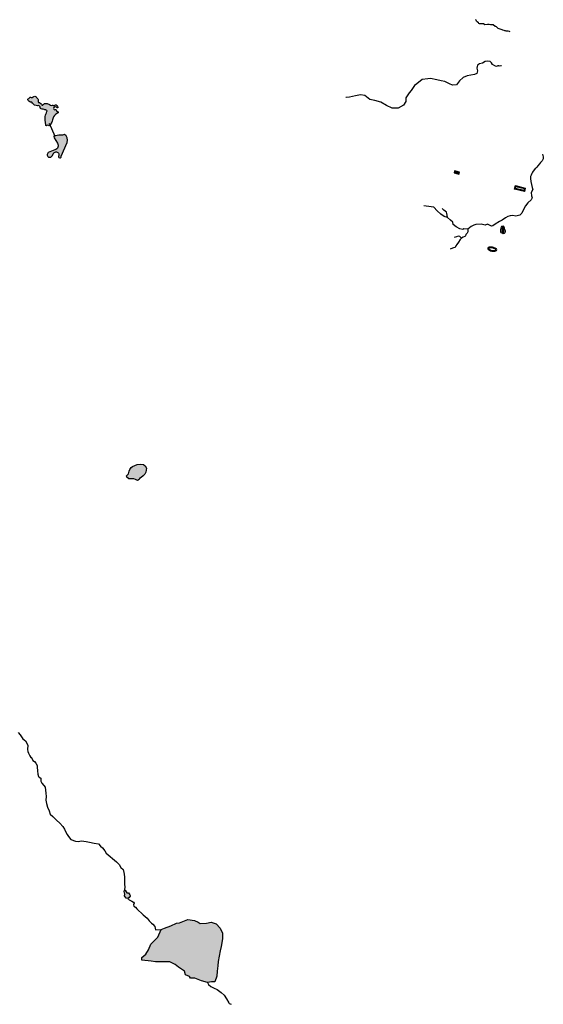
# Model space of a CAD drawing. Extents: x 460118 to 466307, y 5360134 to 5368659.
# Drawn here: x 462983 to 465033, y 5360134 to 5363992 of the extents above; entities that cross this region are included whole.
import ezdxf

# ---------------------------------------------------------------- set-up
doc = ezdxf.new("R2010")
doc.units = 0
doc.header["$MEASUREMENT"] = 0
doc.layers.add('lakes and ponds', color=141, linetype='CONTINUOUS')
doc.layers.add('streams', color=141, linetype='CONTINUOUS')

msp = doc.modelspace()

# ---------------------------------------------------------------- hatches: boundary and pattern name
at = {"layer": 'lakes and ponds', "transparency": 33554508}
h = msp.add_hatch(color=256, dxfattribs=at)
edge = h.paths.add_edge_path()
edge.add_arc((463015.9231468544, 5363688.39811893), 6.61583633441478, 270, 336.0370649638944)
edge.add_arc((463025.6731666921, 5363684.064685879), 4.053818244667787, 61.43879756427248, 156.0370649617812, ccw=False)
edge.add_arc((463030.9598307437, 5363693.776755632), 7.003899226577671, 241.4387975648769, 320.6697176548263)
edge.add_arc((463041.871834297, 5363684.835749101), 7.103312380817321, 25.80058174929411, 140.6697176569231, ccw=False)
edge.add_line((463048.2670483821, 5363687.927396491), (463054.3126308879, 5363681.681530903))
edge.add_arc((463050.3990830319, 5363677.893476849), 5.446577855407206, -12.169940252140009, 44.066476162829076, ccw=False)
edge.add_line((463055.7232579246, 5363676.745273018), (463055.521732856, 5363671.607552824))
edge.add_arc((463060.2144234278, 5363671.423483868), 4.696299200727272, 177.7537469525265, 277.9258384260821)
edge.add_line((463060.8620018435, 5363666.77204663), (463067.1091094179, 5363662.440216752))
edge.add_arc((463063.2752366014, 5363656.911233255), 6.728167602257205, 16.424086593752577, 55.26203141905631, ccw=False)
edge.add_arc((463072.3694466266, 5363659.591959619), 2.752916187040252, 196.4240865858715, 319.5577225333304)
edge.add_arc((463083.6300383664, 5363649.994108573), 12.0430180870211, 119.00990028869731, 139.5577225340402, ccw=False)
edge.add_arc((463071.4801184183, 5363671.904215012), 13.01039124025308, 299.0099002878169, 316.4724364028888)
edge.add_line((463080.9132132909, 5363662.943913602), (463091.0498273547, 5363663.245614194))
edge.add_line((463091.0498273547, 5363663.245614194), (463100.4204766054, 5363659.014556544))
edge.add_line((463100.4204766054, 5363659.014556544), (463104.4508568687, 5363656.999748606))
edge.add_arc((463107.7291974066, 5363663.557673436), 7.331704764277514, 243.4392955968235, 298.2707581499591)
edge.add_arc((463112.7391421698, 5363654.241809305), 3.245859749166443, 30.549510621758202, 118.2707581477095, ccw=False)
edge.add_arc((463117.7592658945, 5363657.204734325), 2.583425532190455, 210.5495106189631, 346.389063640309)
edge.add_arc((463124.660240048, 5363651.590314454), 6.658657200208744, 12.84743344451698, 131.2470647602122, ccw=False)
edge.add_line((463131.152201806, 5363653.070904959), (463132.5628288427, 5363647.630950225))
edge.add_arc((463131.2551953233, 5363647.29186961), 1.350881595300143, -145.29816611087819, 14.53710392101442, ccw=False)
edge.add_arc((463123.1325450779, 5363641.667095282), 8.529175754883203, 34.70183388800103, 137.4986836076714)
edge.add_arc((463120.5972102041, 5363643.990408827), 5.090322930360545, 137.4986836068901, 301.9770643244656)
edge.add_arc((463124.2445074767, 5363638.148310481), 1.796831088495645, 10.106454775451425, 121.9770643183617, ccw=False)
edge.add_arc((463133.6043105545, 5363639.816633268), 7.71049317127535, 190.1064547724497, 254.8706193926698)
edge.add_arc((463130.7071564273, 5363629.101152888), 3.389733034216151, -69.50186055642303, 74.87061939628973, ccw=False)
edge.add_arc((463142.3699696987, 5363597.904453596), 29.9157509020173, 110.4981394436342, 169.7905564091821)
edge.add_arc((463069.4247931219, 5363611.041775007), 44.20299166453662, 326.72017402954634, 349.7905564089072, ccw=False)
edge.add_arc((463122.3377974248, 5363576.311091363), 19.09002857211297, 146.7201740284475, 169.6691693380708)
edge.add_arc((463099.5408470488, 5363580.466672725), 4.082580320809132, 235.17453377082109, 349.66916933903013, ccw=False)
edge.add_arc((463093.2494829477, 5363571.423165808), 6.934056171500483, 55.17453377108437, 126.257378846388)
edge.add_arc((463087.8271002881, 5363578.816365769), 2.234457304888426, 143.7537910708674, 306.2573788599033, ccw=False)
edge.add_line((463086.025046831, 5363580.1375027), (463083.0022434672, 5363598.673637154))
edge.add_arc((463118.0173258615, 5363604.383765612), 35.47762058099061, 167.3175529579973, 189.2620507856494, ccw=False)
edge.add_arc((463183.0855756284, 5363589.740947274), 102.1731171049464, 155.5829163030983, 167.3175529582362, ccw=False)
edge.add_arc((463086.0298890899, 5363633.802257539), 4.415838006146692, 335.5829163052064, 461.9768046049803)
edge.add_arc((463083.617442399, 5363645.174563261), 7.209532373569287, 226.6116179918888, 281.97680460487214, ccw=False)
edge.add_arc((463073.4255287612, 5363634.392538194), 7.62715081874877, 46.61161799091539, 105.3211293223055)
edge.add_arc((463070.5725098898, 5363649.359784316), 7.657125326142131, 169.4700510116631, 276.28085678375317, ccw=False)
edge.add_arc((463056.2830777193, 5363647.875443962), 7.350522175849401, 23.09824726246326, 114.5868147364183)
edge.add_arc((463052.3506947071, 5363678.05141128), 23.50815729772482, 214.5949640424961, 272.1307643443158, ccw=False)
edge.add_arc((463026.9262476994, 5363663.14481445), 6.269856156038464, 14.4008280755559, 101.151960786341)
edge.add_arc((463028.5744508953, 5363683.101702278), 14.09873103463491, 200.950650291994, 258.29243056718883, ccw=False)
edge.add_arc((463017.3998257534, 5363679.681245266), 2.568061220442753, 125.10082382954661, 219.1323068402452, ccw=False)
h = msp.add_hatch(color=256, dxfattribs=at)
edge = h.paths.add_edge_path()
edge.add_line((463145.4672879924, 5363456.686347794), (463168.6187397802, 5363511.19631949))
edge.add_arc((463145.840834434, 5363520.989353981), 24.79388022278034, 336.7354048856917, 419.756676076363)
edge.add_arc((463148.145423376, 5363555.826798999), 16.84485348883892, 252.1470632726882, 307.19591567769953, ccw=False)
edge.add_arc((463112.5224433396, 5363761.194050191), 223.4862968286686, 274.5047004027985, 277.83317538792414, ccw=False)
edge.add_arc((463124.0981928106, 5363549.224912163), 12.36707526355852, 248.7253877957113, 298.90143603409723, ccw=False)
edge.add_arc((463124.8371070641, 5363532.451656249), 7.407056215711469, 134.8752509067409, 203.4399662081353)
edge.add_line((463118.0413005698, 5363529.505218421), (463130.9472856906, 5363508.057655795))
edge.add_arc((463115.2347603156, 5363498.602706427), 18.33792576121143, -69.92449297911492, 31.03725774349988, ccw=False)
edge.add_line((463121.5294040019, 5363481.378973322), (463095.3686645942, 5363471.614212165))
edge.add_arc((463101.1042995592, 5363463.036276079), 10.31884179281397, 123.768657814443, 329.7567002941417)
edge.add_line((463110.0186893201, 5363457.838954543), (463115.4252290513, 5363467.080591393))
edge.add_arc((463125.7817575988, 5363463.087082802), 11.09981055772455, -30.779785188647793, 158.9132105911642, ccw=False)
edge.add_arc((463140.2969497281, 5363455.698277704), 5.263903520005144, 161.0594924381166, 370.8189814342059)
at = {"layer": 'lakes and ponds', "linetype": 'Continuous', "transparency": 33554508}
msp.add_hatch(color=256, dxfattribs=at).paths.add_polyline_path([(463402.9722573655, 5362199.309840418), (463401.8343308527, 5362204.998682471), (463409.7998164427, 5362212.957062566), (463412.067423624, 5362223.184980703), (463414.3432766498, 5362230.003592794), (463420.0246633698, 5362236.822204885), (463424.5763694211, 5362241.371278934), (463433.6715356797, 5362245.920352983), (463443.8963826068, 5362249.329659029), (463455.2674018911, 5362250.469427032), (463467.7681018438, 5362249.329659029), (463474.595660921, 5362243.650814941), (463480.2770476409, 5362234.552666843), (463476.8632681024, 5362219.775674657), (463473.4577344081, 5362211.817294562), (463466.6384211753, 5362204.998682471), (463458.6811814296, 5362198.18007038), (463452.9915488653, 5362194.760766369), (463450.7239416839, 5362190.221690285), (463445.0343091196, 5362186.812384239), (463437.077069374, 5362190.221690285), (463430.2577561411, 5362192.491228327), (463421.1625898826, 5362192.491228327), (463410.9294971112, 5362193.630996331)])
h = msp.add_hatch(color=256, dxfattribs=at)
h.paths.add_polyline_path([(463394.2893833218, 5360582.159006793), (463396.3096151743, 5360581.039234719), (463400.4737665438, 5360574.800504594), (463402.5517193064, 5360570.641351178), (463408.7938234385, 5360570.641351178), (463413.9969511894, 5360563.3628327), (463416.074903952, 5360561.283255992), (463416.074903952, 5360558.153892964), (463411.9107525824, 5360552.954951194), (463406.7158706759, 5360548.795797777), (463400.4737665438, 5360549.835586132), (463394.2316624117, 5360559.203679283), (463395.270638793, 5360565.442409407), (463394.2316624117, 5360570.641351178), (463392.1537096491, 5360575.840292948)])
h.paths.add_polyline_path([(463609.0936272338, 5360454.155061626), (463641.2771575212, 5360466.422564611), (463667.3257796525, 5360463.353189373), (463682.6548041988, 5360455.694748227), (463690.3151935498, 5360451.095684353), (463714.830088642, 5360452.625372989), (463733.2183214222, 5360455.694748227), (463753.1402812414, 5360449.565995716), (463768.4693057878, 5360432.709426822), (463777.6634221778, 5360412.78348269), (463777.6634221778, 5360391.327849923), (463771.5285140216, 5360360.684087371), (463768.4693057878, 5360343.827518478), (463760.8006705924, 5360302.445941578), (463759.2751893977, 5360285.589372684), (463756.2077353195, 5360264.143737881), (463754.6740082804, 5360244.217793749), (463747.0136189294, 5360222.762160981), (463734.7520484612, 5360222.762160981), (463718.7798480598, 5360220.222677886), (463695.3863877919, 5360226.901318467), (463668.6533605841, 5360236.929277305), (463651.939034196, 5360236.929277305), (463648.5994672561, 5360243.617915853), (463631.8933867124, 5360250.296556435), (463628.5455739282, 5360263.663835564), (463605.1521136603, 5360280.370434984), (463591.7856000564, 5360290.398393822), (463571.7399525727, 5360300.426352659), (463541.6591125807, 5360300.426352659), (463514.9260853729, 5360300.426352659), (463498.2117589848, 5360303.76567295), (463461.4517851131, 5360307.104993242), (463461.4517851131, 5360317.132952079), (463477.0529225212, 5360330.500231208), (463487.0716233409, 5360347.206830628), (463497.214011825, 5360370.482093017), (463523.8315972126, 5360397.336626854), (463537.0744231521, 5360428.110362949), (463550.8614748151, 5360432.709426822), (463575.3846157516, 5360441.897556605), (463596.8403026098, 5360452.625372989)])

# ---------------------------------------------------------------- linework, layer by layer
at = {"layer": 'lakes and ponds'}
for p, q in [((463121.5413211093, 5363534.300514298), (463100.1597535479, 5363584.585856243)), ((464684.6858903244, 5363391.466610703, 42.45299998632975), (464688.3264582389, 5363393.645203198, 42.45299998632975)), ((464688.8137833787, 5363395.584923335, 42.45299998632975), (464686.6351908834, 5363399.225491249, 42.45299998632975)), ((464701.4219642672, 5363392.41730993, 42.45299998632975), (464705.0625321814, 5363394.595902425, 42.45299998632975)), ((464700.9346391274, 5363390.477589792, 42.45299998632975), (464703.1132316231, 5363386.837021878, 42.45299998632975)), ((464920.7628671139, 5363328.202125086, 42.45299998632975), (464924.3988187876, 5363330.388413133, 42.45299998632975)), ((464926.3317036227, 5363338.151399429, 42.45299998632975), (464924.1454155752, 5363341.787351103, 42.45299998632975)), ((464957.3915105408, 5363322.173652586, 42.45299998632975), (464959.5777985883, 5363318.537700912, 42.45299998632975)), ((464959.3243953759, 5363329.936638881, 42.45299998632975), (464962.9603470498, 5363332.122926927, 42.45299998632975))]:
    msp.add_line(p, q, dxfattribs=at)
for points in [[(463015.9231468544, 5363681.782282596, 0.2963894200658869), (463021.968753582, 5363685.711126243, -0.4379198765299759), (463027.6112859506, 5363687.625182488, 0.3601745618997722), (463036.3773842173, 5363689.337755887, -0.5478761550917404), (463048.2670483821, 5363687.927396491), (463054.3126308879, 5363681.681530903, -0.2504239727732064), (463055.7232579246, 5363676.745273018), (463055.521732856, 5363671.607552824, 0.4672221450342243), (463060.8620018435, 5363666.77204663), (463067.1091094179, 5363662.440216752, -0.1711035382155695), (463069.7288626445, 5363658.813587108, 0.5957272398103695), (463074.4645806479, 5363657.806193407, -0.0898977935873953), (463077.7896473928, 5363660.526160506, 0.07634248370292057), (463080.9132132909, 5363662.943913602), (463091.0498273547, 5363663.245614194), (463100.4204766054, 5363659.014556544), (463104.4508568687, 5363656.999748606, 0.2439191672025376), (463111.2017771146, 5363657.100500299, -0.4026120896922835), (463115.5344449808, 5363655.89162375, 0.6734904048588037), (463120.2701387625, 5363656.596782912, -0.5680769371755493), (463131.152201806, 5363653.070904959), (463132.5628288427, 5363647.630950225, -0.837875521622944), (463130.1446006848, 5363646.522804831, 0.4812505697984267), (463116.8443094832, 5363647.429467377, 0.8729580446673586), (463123.2929421263, 5363639.672490701, -0.5309854635860225), (463126.0134578872, 5363638.463614153, 0.2903573052686574), (463131.591875249, 5363632.373394116, -0.7290286274514918), (463131.8941628519, 5363625.92604568, 0.2646428374419851), (463112.9278926151, 5363603.206929343, -0.1010049296782156), (463106.3785216596, 5363586.786333983, 0.1004699037451485), (463103.5572433644, 5363579.734537005, -0.5457534927888242), (463097.2093732557, 5363577.115301061, 0.32050108893271), (463089.1485885073, 5363577.014569906, -0.8578879934429817), (463086.025046831, 5363580.1375027), (463083.0022434672, 5363598.673637154, -0.09604463464485678), (463083.4052936044, 5363612.172782566, -0.05124680302683744), (463090.0507765157, 5363631.976856321, 0.6151673450545188), (463085.1135334438, 5363638.121970218, -0.2463879407727274), (463078.6649250225, 5363639.935295308, 0.2619231270293656), (463071.4102163268, 5363641.748620398, -0.503006680427542), (463063.044334251, 5363650.759119806, 0.4218436814642337), (463053.2247346221, 5363654.559508127, -0.2564577909575628), (463032.9991022589, 5363664.704152039, 0.3977013626581223), (463025.7135834806, 5363669.296281081, -0.255555734967422), (463015.4078046237, 5363678.060507703, -0.434975726781908), (463015.9231468544, 5363681.782282596, 8.680823166352617)], [(463145.4672879924, 5363456.686347794), (463168.6187397802, 5363511.19631949, 0.3789722478507784), (463158.3288503997, 5363542.408643272, -0.2449243772140907), (463142.9812146761, 5363539.793083348, -0.01452423307278452), (463130.0752537771, 5363538.39812627, -0.2225007091192845), (463119.610943481, 5363537.700627195, 0.3084270699861902), (463118.0413005698, 5363529.505218421), (463130.9472856906, 5363508.057655795, -0.4714266177350798), (463121.5294040019, 5363481.378973322), (463095.3686645942, 5363471.614212165, 1.257037672363156), (463110.0186893201, 5363457.838954543), (463115.4252290513, 5363467.080591393, -1.088377871873681), (463135.3180543901, 5363457.4068682, 1.300397468901574), (463145.4672879924, 5363456.686347794, -13.49277183890648)]]:
    msp.add_lwpolyline(points, format="xyb", dxfattribs=at)
at = {"layer": 'lakes and ponds', "elevation": 42.45299998632975}
for points in [[(464684.6858903244, 5363391.466610703), (464703.1132316231, 5363386.837021878), (464705.0625321814, 5363394.595902425), (464686.6351908834, 5363399.225491249)], [(464688.3264582389, 5363393.645203198), (464700.9346391274, 5363390.477589792), (464701.4219642672, 5363392.41730993), (464688.8137833787, 5363395.584923335)], [(464924.1454155752, 5363341.787351103), (464962.9603470498, 5363332.122926927), (464959.5777985883, 5363318.537700912), (464920.7628671139, 5363328.202125086)], [(464926.3317036227, 5363338.151399429), (464959.3243953759, 5363329.936638881), (464957.3915105408, 5363322.173652586), (464924.3988187876, 5363330.388413133)]]:
    msp.add_lwpolyline(points, close=True, dxfattribs=at)
for points in [[(464867.1255954798, 5363165.77093461, -0.02533767394559578), (464868.3755594777, 5363173.650258603, 0.009261821044206907), (464868.8537482963, 5363176.143759894), (464869.440163876, 5363179.540571453, -0.8524212565023984), (464879.5700214286, 5363179.419495626), (464879.7417762357, 5363178.259911266, 0.03756345391615645), (464880.6855510639, 5363174.081467468), (464883.6455644059, 5363164.417871106, -0.3191836825418208), (464880.2666349064, 5363154.245232327, -0.3767392881844946), (464871.9587178516, 5363154.981658843), (464870.3576326559, 5363156.588021736, -0.226344339196538), (464867.125245682, 5363165.767715038, -0.226344339196538)], [(464879.5673499021, 5363163.278308883), (464876.8244163845, 5363172.696116528, -0.03247449546205494), (464875.9514941925, 5363176.627707302), (464875.6064792834, 5363178.85683314, 0.8559078537648829), (464873.7480223092, 5363178.859455627), (464872.7522674219, 5363172.543897863), (464871.7993202209, 5363165.464666806, 0.2338449736043612), (464873.6671647673, 5363159.932704607), (464875.3023652841, 5363158.296401266, 0.3594546924938299), (464877.6865062609, 5363158.067805124, 0.325752754296567), (464879.5673499023, 5363163.278308883)]]:
    msp.add_lwpolyline(points, format="xyb", dxfattribs=at)
at = {"layer": 'lakes and ponds', "elevation": 42.45299998632975, "flags": 128}
for points in [[(464821.6503119173, 5363100.576682496), (464819.0417974765, 5363099.966682412, 0.6346395548855077), (464817.5370217182, 5363092.909241751), (464822.5444419628, 5363089.103632122, 0.2348244219840149), (464843.0776719304, 5363085.185006692), (464847.4394227464, 5363086.404918253, 0.7216678210753688), (464847.881802871, 5363095.645022602), (464838.0579375358, 5363099.437206775, 0.1506535467590759)], [(464822.2556301724, 5363097.988188728), (464819.6471157325, 5363097.378188645, 0.6346395547227924), (464819.1455238127, 5363095.025708424), (464824.1529440578, 5363091.220098795, 0.2348244219837575), (464842.3616574254, 5363087.745091342), (464846.7234082409, 5363088.965002902, 0.7216678211680319), (464846.9244901156, 5363093.165050332), (464837.1006247805, 5363096.957234506, 0.1506535467586062)]]:
    msp.add_lwpolyline(points, format="xyb", close=True, dxfattribs=at)
at = {"layer": 'lakes and ponds', "linetype": 'Continuous', "flags": 128}
for points in [[(463402.9722573655, 5362199.309840418), (463401.8343308527, 5362204.998682471), (463409.7998164427, 5362212.957062566), (463412.067423624, 5362223.184980703), (463414.3432766498, 5362230.003592794), (463420.0246633698, 5362236.822204885), (463424.5763694211, 5362241.371278934), (463433.6715356797, 5362245.920352983), (463443.8963826068, 5362249.329659029), (463455.2674018911, 5362250.469427032), (463467.7681018438, 5362249.329659029), (463474.595660921, 5362243.650814941), (463480.2770476409, 5362234.552666843), (463476.8632681024, 5362219.775674657), (463473.4577344081, 5362211.817294562), (463466.6384211753, 5362204.998682471), (463458.6811814296, 5362198.18007038), (463452.9915488653, 5362194.760766369), (463450.7239416839, 5362190.221690285), (463445.0343091196, 5362186.812384239), (463437.077069374, 5362190.221690285), (463430.2577561411, 5362192.491228327), (463421.1625898826, 5362192.491228327), (463410.9294971112, 5362193.630996331)], [(463394.2893833218, 5360582.159006793), (463396.3096151743, 5360581.039234719), (463400.4737665438, 5360574.800504594), (463402.5517193064, 5360570.641351178), (463408.7938234385, 5360570.641351178), (463413.9969511894, 5360563.3628327), (463416.074903952, 5360561.283255992), (463416.074903952, 5360558.153892964), (463411.9107525824, 5360552.954951194), (463406.7158706759, 5360548.795797777), (463400.4737665438, 5360549.835586132), (463394.2316624117, 5360559.203679283), (463395.270638793, 5360565.442409407), (463394.2316624117, 5360570.641351178), (463392.1537096491, 5360575.840292948)], [(463609.0936272338, 5360454.155061626), (463641.2771575212, 5360466.422564611), (463667.3257796525, 5360463.353189373), (463682.6548041988, 5360455.694748227), (463690.3151935498, 5360451.095684353), (463714.830088642, 5360452.625372989), (463733.2183214222, 5360455.694748227), (463753.1402812414, 5360449.565995716), (463768.4693057878, 5360432.709426822), (463777.6634221778, 5360412.78348269), (463777.6634221778, 5360391.327849923), (463771.5285140216, 5360360.684087371), (463768.4693057878, 5360343.827518478), (463760.8006705924, 5360302.445941578), (463759.2751893977, 5360285.589372684), (463756.2077353195, 5360264.143737881), (463754.6740082804, 5360244.217793749), (463747.0136189294, 5360222.762160981), (463734.7520484612, 5360222.762160981), (463718.7798480598, 5360220.222677886), (463695.3863877919, 5360226.901318467), (463668.6533605841, 5360236.929277305), (463651.939034196, 5360236.929277305), (463648.5994672561, 5360243.617915853), (463631.8933867124, 5360250.296556435), (463628.5455739282, 5360263.663835564), (463605.1521136603, 5360280.370434984), (463591.7856000564, 5360290.398393822), (463571.7399525727, 5360300.426352659), (463541.6591125807, 5360300.426352659), (463514.9260853729, 5360300.426352659), (463498.2117589848, 5360303.76567295), (463461.4517851131, 5360307.104993242), (463461.4517851131, 5360317.132952079), (463477.0529225212, 5360330.500231208), (463487.0716233409, 5360347.206830628), (463497.214011825, 5360370.482093017), (463523.8315972126, 5360397.336626854), (463537.0744231521, 5360428.110362949), (463550.8614748151, 5360432.709426822), (463575.3846157516, 5360441.897556605), (463596.8403026098, 5360452.625372989)]]:
    msp.add_lwpolyline(points, close=True, dxfattribs=at)
at = {"layer": 'streams', "linetype": 'Continuous', "flags": 128}
for points in [[(464903.9055736646, 5363943.784757595), (464901.4483120645, 5363945.014507283), (464896.1709717149, 5363946.894124691), (464893.3508929657, 5363947.084086026), (464890.4236182406, 5363947.464008694), (464887.9746024847, 5363947.464008694), (464885.8554205006, 5363947.973904906), (464884.9401317838, 5363948.283841819), (464883.4064047447, 5363948.583780767), (464879.7370040329, 5363949.813530455), (464875.449164999, 5363950.423406317), (464872.6950530041, 5363951.64315804), (464868.1021177312, 5363952.872907728), (464857.0856697517, 5363956.852097775), (464849.7386224839, 5363963.280789234), (464846.984510489, 5363965.730290645), (464845.1539330553, 5363965.730290645), (464836.8915970707, 5363971.239169328), (464827.095534047, 5363971.239169328), (464821.8924062962, 5363972.458921052), (464815.4688935896, 5363972.458921052), (464804.757541849, 5363972.148984138), (464799.5544140982, 5363975.828235237), (464795.1181498669, 5363976.148170115), (464791.8775330586, 5363975.758249483), (464786.6991428407, 5363975.828235237), (464783.6399346069, 5363975.518298324), (464781.1909188509, 5363977.357923874), (464779.9622880508, 5363979.497488371), (464774.4540640611, 5363983.166741505), (464771.7824105091, 5363986.136137093), (464771.0073011453, 5363989.50545128), (464769.0612818914, 5363991.315082934), (464768.5417937008, 5363991.834977111)], [(464870.3449873797, 5363810.531880832), (464866.8569952425, 5363810.431901183), (464861.1096417682, 5363809.872015146), (464858.9409847183, 5363810.721842166), (464855.3540424496, 5363810.901805535), (464853.193631244, 5363810.151958164), (464850.5549610693, 5363808.832226791), (464846.3083512568, 5363809.302131144), (464843.1996679571, 5363811.661650871), (464834.0550266329, 5363816.940576361), (464830.1959715023, 5363823.439253573), (464824.8196810213, 5363828.52821773), (464815.6832855413, 5363829.947928752), (464805.8789766732, 5363827.868352043), (464795.4232461059, 5363821.929560867), (464783.0709713504, 5363818.730212086), (464775.344615245, 5363813.54126828), (464773.8356257388, 5363802.423531263), (464776.0042827887, 5363791.115832913), (464773.1759581951, 5363781.507788602), (464763.9406125836, 5363776.698767465), (464750.1865442978, 5363774.719170406), (464735.9542170428, 5363772.269668994), (464719.5532327379, 5363765.571032483), (464705.6095100333, 5363751.723851036), (464693.7272484027, 5363736.266997234), (464678.5713865866, 5363735.887074566), (464666.2191118312, 5363740.316173037), (464647.2784074831, 5363749.464310959), (464633.4253890658, 5363751.723851036), (464616.8429961864, 5363756.252929156), (464591.6107126405, 5363761.101942153), (464580.9405901214, 5363760.132139553), (464559.5920992389, 5363757.222731755), (464538.2436083565, 5363740.726089599), (464528.5382496201, 5363733.937471403), (464515.9221078471, 5363714.521423483), (464508.1627683645, 5363704.823397488), (464495.5466265916, 5363685.417347534), (464494.5736169646, 5363670.860310576), (464485.8412678551, 5363657.273076219), (464465.4657865996, 5363644.655644461), (464442.1795223076, 5363645.62544706), (464418.8850121712, 5363656.303273619), (464397.5365212888, 5363668.920705377), (464373.2772473698, 5363674.739520974), (464353.8747757412, 5363679.588533971), (464334.4640582683, 5363695.115373529), (464317.9723696762, 5363698.024781327), (464297.5886425764, 5363693.17576833), (464274.7971289422, 5363688.206779753), (464261.8758909302, 5363686.597107396), (464260.2597054482, 5363686.597107396)], [(465030.5864795848, 5363464.902232748), (465031.427555703, 5363459.97323603), (465032.9695285864, 5363455.204206753), (465033.4477875555, 5363450.115242597), (465033.2828706696, 5363447.365802237), (465032.1202066239, 5363444.236439209), (465030.7431506264, 5363441.377021236), (465028.4095766906, 5363438.297648033), (465023.0580237425, 5363431.93894233), (465018.976330816, 5363427.279890666), (465012.4043929121, 5363419.861400679), (465008.0093579022, 5363414.24254438), (465006.7394978806, 5363412.922813008), (465005.997371894, 5363411.543093845), (465004.826462004, 5363410.483309561), (465002.0723500091, 5363408.733665696), (464990.9487060537, 5363394.996461865), (464988.1945940588, 5363388.63775616), (464986.2815581821, 5363383.128877477), (464983.2883167027, 5363377.799962162), (464983.2305957926, 5363370.171514911), (464984.6076517901, 5363358.083975295), (464987.3535179406, 5363346.236386837), (464990.0169256483, 5363335.048664065), (464992.6720875116, 5363326.260452881), (464985.7538241472, 5363315.342675162), (464987.0814050789, 5363302.025385858), (464990.0169256483, 5363293.77706478), (464985.4899571298, 5363285.788690791), (464972.9727654883, 5363274.600968019), (464963.6467155895, 5363262.613408052), (464955.3926254492, 5363247.706442323), (464949.8019430165, 5363234.119207964), (464942.1662911983, 5363226.22081566), (464925.8395194921, 5363222.671538104), (464914.2293707233, 5363224.501165689), (464903.5757398928, 5363223.721324423), (464895.0083076692, 5363220.342012273), (464885.9131414107, 5363215.403017591), (464872.662069627, 5363206.834761634), (464861.4889506058, 5363201.115925687), (464845.1209496781, 5363190.977989235), (464836.0340292639, 5363183.96941581), (464830.3196591667, 5363183.449521633), (464814.4711464298, 5363190.718042146), (464806.151089535, 5363187.088780872), (464790.3108226424, 5363190.198147969), (464769.2344446217, 5363189.688251757), (464761.4421217619, 5363187.088780872), (464750.7884909314, 5363181.369944924), (464737.545664992, 5363171.761900614), (464722.4722616188, 5363172.281794791), (464718.0607349204, 5363170.202218083), (464706.6237488817, 5363172.54174188), (464692.0780795435, 5363180.070209482), (464680.1298511586, 5363189.688251757), (464678.8270077598, 5363197.996560625), (464670.5151967094, 5363205.79497328), (464657.7836131163, 5363217.482594299), (464645.8353847313, 5363221.121853538), (464632.848179965, 5363229.950056583), (464618.0386436093, 5363243.457307221), (464604.7875718256, 5363256.974555825), (464594.1339409951, 5363258.274291267), (464565.8177116825, 5363262.16349963)], [(464657.7836131163, 5363217.482594299), (464657.33009168, 5363225.450972359), (464655.2438930731, 5363232.379562064), (464653.8585912313, 5363237.228575062), (464644.5078037996, 5363246.236741476), (464637.2349691305, 5363251.775614054)], [(464737.545664992, 5363171.761900614), (464737.685844345, 5363160.674157492), (464734.9152406615, 5363155.825144495), (464730.0666842154, 5363150.626202724), (464729.3740332946, 5363145.427260954), (464725.9107786902, 5363142.317893856), (464719.330594942, 5363139.538459602), (464713.789387575, 5363136.429092505), (464708.2481802081, 5363130.540291153), (464701.6679964598, 5363120.842265159), (464695.0795668673, 5363111.484169971), (464691.616312263, 5363105.59536862), (464688.1530576586, 5363099.706567269), (464682.2655248313, 5363097.976919333), (464670.836784637, 5363094.16769469), (464668.7588318743, 5363093.467837144)], [(464713.789387575, 5363136.429092505), (464707.2092038268, 5363142.317893856), (464700.2826946181, 5363143.697613019), (464693.6942650256, 5363140.928176729), (464685.0361285147, 5363138.15874044)], [(462976.6785989486, 5361199.833280981), (462985.2872603936, 5361190.14525295), (462994.9678815972, 5361174.008537533), (463005.7287084035, 5361166.480069931), (463015.0217749252, 5361149.423541738), (463013.6117355505, 5361132.476991159), (463015.0217749252, 5361125.418427909), (463018.0974748476, 5361118.069923676), (463023.4737653286, 5361108.381895646), (463026.7061362927, 5361101.933208257), (463028.8583016539, 5361100.853428043), (463032.0824267737, 5361095.474522904), (463035.3147977378, 5361089.015837551), (463040.6910882188, 5361085.786494874), (463046.0673786998, 5361079.337807486), (463051.4519150251, 5361069.649779456), (463051.4519150251, 5361063.201092067), (463053.6040803863, 5361049.213939112), (463054.6760401449, 5361036.306566371), (463056.8282055061, 5361026.618538341), (463060.0523306259, 5361024.468975877), (463065.4368669512, 5361020.169850952), (463066.5088267097, 5361008.33226046), (463069.7411976737, 5361000.803792858), (463077.269653516, 5360992.195545041), (463082.645943997, 5360985.736859688), (463084.7981093583, 5360972.829486947), (463085.8783149611, 5360962.071676668), (463086.4555240618, 5360948.174505397), (463085.7216439195, 5360934.267336161), (463088.6489186446, 5360921.090018366), (463091.5761933696, 5360907.172851165), (463098.8985031045, 5360891.805979047), (463103.0873920069, 5360879.228539148), (463112.7680132105, 5360870.620291333), (463127.8331707394, 5360855.563356129), (463140.746162907, 5360843.725765635), (463152.5789494718, 5360830.818392894), (463159.0354455556, 5360821.140362829), (463164.4117360367, 5360809.302772337), (463168.7160667591, 5360799.624742271), (463174.2985033476, 5360792.236246178), (463183.0885733672, 5360780.528629229), (463202.0622610924, 5360773.799998823), (463212.8230878987, 5360772.720218609), (463219.2795839825, 5360773.799998823), (463225.7360800663, 5360774.879779037), (463244.025362715, 5360771.65043636), (463256.9301090383, 5360769.500873897), (463275.3265876627, 5360765.151759148), (463291.4307215729, 5360762.962204824), (463299.9651704193, 5360754.433940728), (463307.4936262616, 5360746.905473126), (463316.1022877067, 5360735.067882633), (463321.4785781877, 5360726.459634817), (463361.7182983524, 5360691.946659833), (463372.3801750272, 5360681.468792573), (463379.9333684024, 5360670.880947698), (463388.2534252971, 5360662.57263883), (463391.2796501537, 5360651.22494862), (463392.7886396599, 5360643.666487123), (463393.5472573352, 5360632.328794877), (463393.5472573352, 5360614.942333842), (463393.5472573352, 5360602.084950924), (463395.0562468413, 5360596.036182133), (463394.2893833218, 5360582.159006793)], [(463406.7158706759, 5360548.795797777), (463410.1791252803, 5360546.146337068), (463412.4467324617, 5360543.11695369), (463416.9819468245, 5360540.847415647), (463422.2757788626, 5360538.58787557), (463429.0786004068, 5360534.798646857), (463431.3462075882, 5360530.269568738), (463429.0786004068, 5360523.460954611), (463429.837218082, 5360518.931876492), (463436.6400396263, 5360514.392800407), (463442.3544097234, 5360508.703958355), (463467.3145804076, 5360484.788826211), (463482.9157178157, 5360472.301367997), (463490.1967983291, 5360460.863696102), (463499.5640774494, 5360452.535391305), (463504.7589593559, 5360448.376237888), (463512.0400398693, 5360439.018142701), (463515.6187362938, 5360426.570676347), (463537.0744231521, 5360428.110362949)], [(463718.7798480598, 5360220.222677886), (463722.5646905917, 5360212.454259125), (463731.5609067187, 5360204.665844434), (463745.3479583816, 5360198.067187572), (463756.1417685652, 5360192.668286502), (463772.3366067626, 5360180.670728571), (463784.2436059261, 5360169.722956957), (463792.9512175027, 5360155.195913895), (463802.1535797371, 5360140.678868798), (463804.0831073024, 5360137.769460999), (463811.1168124869, 5360134.390148848)]]:
    msp.add_lwpolyline(points, dxfattribs=at)

doc.saveas('drawing.dxf')
